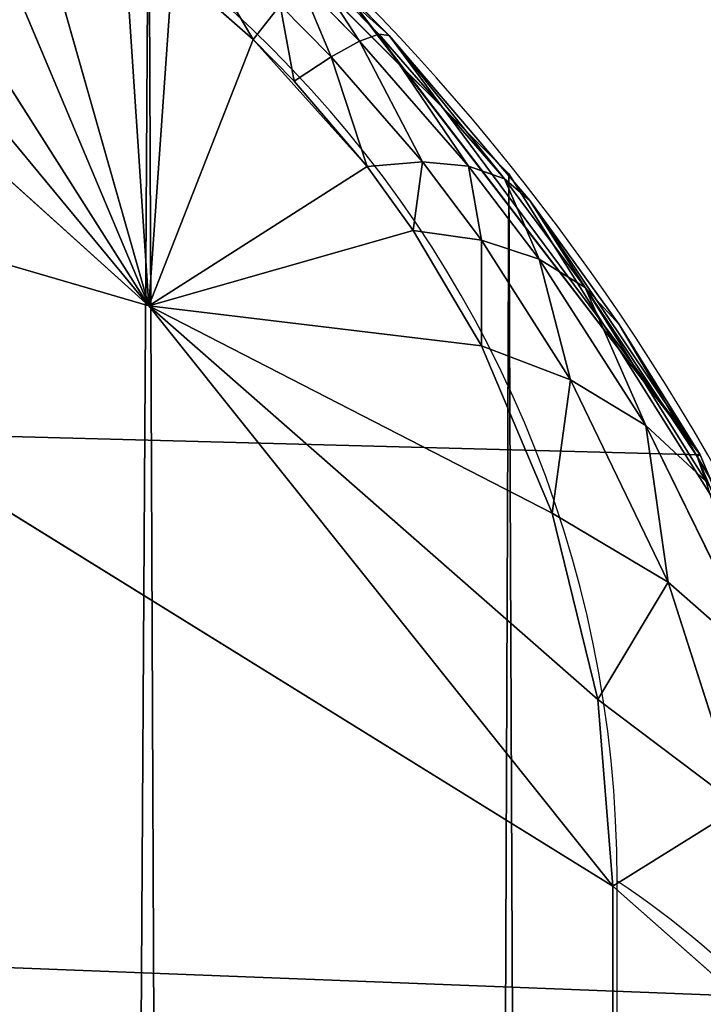
# Model space of a CAD drawing. Units: centimetres. Extents: x -337 to 337, y -299 to 300.
# Drawn here: x -33 to -33, y 4 to 4 of the extents above; entities that cross this region are included whole.
import ezdxf

# ---------------------------------------------------------------- set-up
doc = ezdxf.new("R2010")
doc.units = ezdxf.units.CM
doc.header["$LTSCALE"] = 2.54
doc.layers.get('0').update_dxf_attribs({"true_color": 0xff5454})

# ---------------------------------------------------------------- blocks, each defined once
blk = doc.blocks.new('Group28')
blk = doc.blocks.new('Group27')
at = {"color": 0}
ref = blk.add_blockref('Group28', (0, 0), dxfattribs=at)
ref.add_attrib('Skp_GroupInstanceName', 'Body_1', (0, 0), dxfattribs={"height": 1})
blk = doc.blocks.new('Group30')
blk = doc.blocks.new('Group29')
at = {"color": 0}
ref = blk.add_blockref('Group30', (0, 0), dxfattribs=at)
ref.add_attrib('Skp_GroupInstanceName', 'Body_1', (0, 0), dxfattribs={"height": 1})
blk = doc.blocks.new('Group32')
blk = doc.blocks.new('Group31')
at = {"color": 0}
ref = blk.add_blockref('Group32', (0, 0), dxfattribs=at)
ref.add_attrib('Skp_GroupInstanceName', 'Body_1', (0, 0), dxfattribs={"height": 1})
blk = doc.blocks.new('Group26')
at = {"color": 0}
for name in ['Group29', 'Group27', 'Group31']:
    blk.add_blockref(name, (0, 0), dxfattribs=at)
blk = doc.blocks.new('3DGeom~100_Defintion')
at = {"color": 0}
for p, q in [((-31.1723, 2540, -34.769), (-30.1669, 2540, -35.7744)), ((-30.1669, 2540, -35.7744), (-31.1723, 2540, -34.769)), ((-30.1669, 2540, -35.7744), (-30.1669, 0, -35.7744)), ((-30.1669, 2540, -35.7744), (-28.9629, 2540, -36.531)), ((-30.1669, 2540, -35.7744), (-30.1669, 0, -35.7744)), ((-28.9629, 2540, -36.531), (-30.1669, 2540, -35.7744)), ((-30.1669, 0, -35.7744), (-31.1723, 0, -34.769)), ((-31.1723, 0, -34.769), (-30.1669, 0, -35.7744)), ((-28.9629, 0, -36.531), (-30.1669, 0, -35.7744)), ((-30.1669, 0, -35.7744), (-28.9629, 0, -36.531))]:
    blk.add_line(p, q, dxfattribs=at)
at = {"color": 253, "true_color": 0xa8a8a8}
mesh = blk.add_polyface(dxfattribs=at)
corners = [(-27.6207, 2540, -37.0006), (88.0923, 2540, -37.1598), (-26.2077, 2540, -37.1598), (89.7358, 2540, -36.9434), (-28.9629, 2540, -36.531), (91.2673, 2540, -36.3091), (-30.1669, 2540, -35.7744), (92.5824, 2540, -35.2999), (-31.1723, 2540, -34.769), (93.5916, 2540, -33.9848), (-31.9289, 2540, -33.565), (94.2259, 2540, -32.4533), (-32.3985, 2540, -32.2228), (94.4423, 2540, -30.8098), (-32.5577, 2540, -30.8098), (-32.5577, 2540, 83.4902), (94.4423, 2540, 83.4902), (-32.3985, 2540, 84.9032), (94.2259, 2540, 85.1337), (-31.9289, 2540, 86.2453), (93.5916, 2540, 86.6652), (-31.1723, 2540, 87.4493), (92.5824, 2540, 87.9803), (-30.1669, 2540, 88.4548), (91.2673, 2540, 88.9894), (-28.9629, 2540, 89.2113), (89.7358, 2540, 89.6238), (-27.6207, 2540, 89.681), (88.0923, 2540, 89.8402), (-26.2077, 2540, 89.8402)]
mesh.append_faces([[corners[k] for k in face] for face in [(0, 1, 2), (28, 27, 29)]], dxfattribs={"vtx0": -1, "color": 253})
mesh.append_faces([[corners[k] for k in face] for face in [(1, 0, 3), (3, 4, 5), (5, 6, 7), (7, 8, 9), (9, 10, 11), (11, 12, 13), (13, 15, 16), (16, 17, 18), (18, 19, 20), (20, 21, 22), (22, 23, 24), (24, 25, 26), (26, 27, 28)]], dxfattribs={"vtx0": -1, "vtx1": -1, "color": 253})
mesh.append_faces([[corners[k] for k in face] for face in [(3, 0, 4), (5, 4, 6), (7, 6, 8), (9, 8, 10), (11, 10, 12), (13, 12, 14), (13, 14, 15), (16, 15, 17), (18, 17, 19), (20, 19, 21), (22, 21, 23), (24, 23, 25), (26, 25, 27)]], dxfattribs={"vtx0": -1, "vtx2": -1, "color": 253})
mesh = blk.add_polyface(dxfattribs=at)
corners = [(-31.1723, 2540, -34.769), (-30.1669, 0, -35.7744), (-31.1723, 0, -34.769), (-30.1669, 2540, -35.7744)]
mesh.append_faces([[corners[k] for k in face] for face in [(0, 1, 2), (1, 0, 3)]], dxfattribs={"vtx0": -1, "color": 253})
mesh = blk.add_polyface(dxfattribs=at)
corners = [(-28.9629, 2540, -36.531), (-30.1669, 0, -35.7744), (-30.1669, 2540, -35.7744), (-28.9629, 0, -36.531)]
mesh.append_faces([[corners[k] for k in face] for face in [(0, 1, 2), (1, 0, 3)]], dxfattribs={"vtx0": -1, "color": 253})
mesh = blk.add_polyface(dxfattribs=at)
corners = [(89.7358, 0, -36.9434), (-26.2077, 0, -37.1598), (88.0923, 0, -37.1598), (-27.6207, 0, -37.0006), (-28.9629, 0, -36.531), (91.2673, 0, -36.3091), (-30.1669, 0, -35.7744), (92.5824, 0, -35.2999), (-31.1723, 0, -34.769), (93.5916, 0, -33.9848), (-31.9289, 0, -33.565), (94.2259, 0, -32.4533), (-32.3985, 0, -32.2228), (94.4423, 0, -30.8098), (-32.5577, 0, -30.8098), (94.4423, 0, 83.4902), (-32.5577, 0, 83.4902), (94.2259, 0, 85.1337), (-32.3985, 0, 84.9032), (-31.9289, 0, 86.2453), (93.5916, 0, 86.6652), (-31.1723, 0, 87.4493), (92.5824, 0, 87.9803), (-30.1669, 0, 88.4548), (91.2673, 0, 88.9894), (-28.9629, 0, 89.2113), (89.7358, 0, 89.6238), (-27.6207, 0, 89.681), (88.0923, 0, 89.8402), (-26.2077, 0, 89.8402)]
mesh.append_faces([[corners[k] for k in face] for face in [(0, 1, 2), (27, 28, 29)]], dxfattribs={"vtx0": -1, "color": 253})
mesh.append_faces([[corners[k] for k in face] for face in [(1, 0, 3), (3, 0, 4), (4, 5, 6), (6, 7, 8), (8, 9, 10), (10, 11, 12), (12, 13, 14), (14, 15, 16), (16, 17, 18), (18, 17, 19), (19, 20, 21), (21, 22, 23), (23, 24, 25), (25, 26, 27)]], dxfattribs={"vtx0": -1, "vtx1": -1, "color": 253})
mesh.append_faces([[corners[k] for k in face] for face in [(4, 0, 5), (6, 5, 7), (8, 7, 9), (10, 9, 11), (12, 11, 13), (14, 13, 15), (16, 15, 17), (19, 17, 20), (21, 20, 22), (23, 22, 24), (25, 24, 26), (27, 26, 28)]], dxfattribs={"vtx0": -1, "vtx2": -1, "color": 253})
blk = doc.blocks.new('Group17')
at = {"color": 253, "true_color": 0xa8a8a8, "extrusion": (0, -1, 6.12323e-17), "xscale": 0.06299212692290776, "yscale": 0.06299212692290776, "zscale": 0.06299212692290776}
blk.add_blockref('3DGeom~100_Defintion', (2.05088, -160, 2.39078), dxfattribs=at)
blk = doc.blocks.new('Group16')
at = {"color": 0}
ref = blk.add_blockref('Group17', (0, 0), dxfattribs=at)
ref.add_attrib('Skp_GroupInstanceName', 'Body_1', (0, 0), dxfattribs={"height": 1})
blk = doc.blocks.new('Group43')
blk = doc.blocks.new('Group42')
at = {"color": 0}
ref = blk.add_blockref('Group43', (0, 0), dxfattribs=at)
ref.add_attrib('Skp_GroupInstanceName', 'Body_1', (0, 0), dxfattribs={"height": 1})
blk = doc.blocks.new('Group45')
blk = doc.blocks.new('Group44')
at = {"color": 0}
ref = blk.add_blockref('Group45', (0, 0), dxfattribs=at)
ref.add_attrib('Skp_GroupInstanceName', 'Body_1', (0, 0), dxfattribs={"height": 1})
blk = doc.blocks.new('Group47')
blk = doc.blocks.new('Group46')
at = {"color": 0}
ref = blk.add_blockref('Group47', (0, 0), dxfattribs=at)
ref.add_attrib('Skp_GroupInstanceName', 'Body_1', (0, 0), dxfattribs={"height": 1})
blk = doc.blocks.new('Group41')
at = {"color": 0}
for name in ['Group44', 'Group42', 'Group46']:
    blk.add_blockref(name, (0, 0), dxfattribs=at)
blk = doc.blocks.new('Group11')
blk = doc.blocks.new('Group10')
at = {"color": 0}
ref = blk.add_blockref('Group11', (0, 0), dxfattribs=at)
ref.add_attrib('Skp_GroupInstanceName', 'Body_1', (0, 0), dxfattribs={"height": 1})
blk = doc.blocks.new('Group13')
blk = doc.blocks.new('Group12')
at = {"color": 0}
ref = blk.add_blockref('Group13', (0, 0), dxfattribs=at)
ref.add_attrib('Skp_GroupInstanceName', 'Body_1', (0, 0), dxfattribs={"height": 1})
blk = doc.blocks.new('Group15')
blk = doc.blocks.new('Group14')
at = {"color": 0}
ref = blk.add_blockref('Group15', (0, 0), dxfattribs=at)
ref.add_attrib('Skp_GroupInstanceName', 'Body_1', (0, 0), dxfattribs={"height": 1})
blk = doc.blocks.new('Group')
at = {"color": 0}
for name in ['Group12', 'Group10', 'Group14']:
    blk.add_blockref(name, (0, 0), dxfattribs=at)
blk = doc.blocks.new('Group63')
blk = doc.blocks.new('Group62')
at = {"color": 0}
ref = blk.add_blockref('Group63', (0, 0), dxfattribs=at)
ref.add_attrib('Skp_GroupInstanceName', 'Body_1', (0, 0), dxfattribs={"height": 1})
blk = doc.blocks.new('Group69')
blk = doc.blocks.new('Group68')
at = {"color": 0}
ref = blk.add_blockref('Group69', (0, 0), dxfattribs=at)
ref.add_attrib('Skp_GroupInstanceName', 'Body_1', (0, 0), dxfattribs={"height": 1})
blk = doc.blocks.new('3DGeom~611_Defintion')
at = {"color": 0}
for p, q in [((943.808, 813.332, -1142.399), (933.916, 728.026, -1206.291)), ((943.808, 813.332, -1142.399), (933.916, 728.026, -1206.291)), ((861.124, 765.001, -1237.173), (933.916, 728.026, -1206.291)), ((906.791, 720.602, -1231.187), (861.124, 765.001, -1237.173)), ((906.791, 720.602, -1231.187), (861.124, 765.001, -1237.173)), ((861.124, 765.001, -1237.173), (933.916, 728.026, -1206.291)), ((933.916, 728.026, -1206.291), (906.791, 720.602, -1231.187)), ((933.916, 728.026, -1206.291), (906.791, 720.602, -1231.187)), ((931.771, 715.655, -1215.318), (933.916, 728.026, -1206.291)), ((931.771, 715.655, -1215.318), (933.916, 728.026, -1206.291)), ((943.129, 723, -1200.389), (933.916, 728.026, -1206.291)), ((939.541, 710.419, -1211.147), (933.916, 728.026, -1206.291)), ((943.129, 723, -1200.389), (933.916, 728.026, -1206.291)), ((939.541, 710.419, -1211.147), (933.916, 728.026, -1206.291)), ((906.791, 720.602, -1231.187), (870.008, 724.321, -1255.308)), ((906.791, 720.602, -1231.187), (870.008, 724.321, -1255.308)), ((906.791, 720.602, -1231.187), (879.337, 712.486, -1255.583)), ((906.791, 720.602, -1231.187), (879.337, 712.486, -1255.583)), ((886.067, 705.424, -1254.84), (906.791, 720.602, -1231.187)), ((886.067, 705.424, -1254.84), (906.791, 720.602, -1231.187)), ((893.261, 699.34, -1253.143), (906.791, 720.602, -1231.187)), ((893.261, 699.34, -1253.143), (906.791, 720.602, -1231.187)), ((897.364, 696.617, -1251.728), (906.791, 720.602, -1231.187)), ((897.364, 696.617, -1251.728), (906.791, 720.602, -1231.187)), ((902.723, 693.982, -1249.335), (906.791, 720.602, -1231.187)), ((902.723, 693.982, -1249.335), (906.791, 720.602, -1231.187)), ((909.884, 692.377, -1245.023), (906.791, 720.602, -1231.187)), ((909.884, 692.377, -1245.023), (906.791, 720.602, -1231.187)), ((906.791, 720.602, -1231.187), (916.423, 693.363, -1239.667)), ((923.382, 698.214, -1231.755), (906.791, 720.602, -1231.187)), ((906.791, 720.602, -1231.187), (928.117, 705.375, -1224.093)), ((919.173, 694.703, -1236.878), (906.791, 720.602, -1231.187)), ((923.382, 698.214, -1231.755), (906.791, 720.602, -1231.187)), ((919.173, 694.703, -1236.878), (906.791, 720.602, -1231.187)), ((906.791, 720.602, -1231.187), (916.423, 693.363, -1239.667)), ((931.771, 715.655, -1215.318), (906.791, 720.602, -1231.187)), ((931.771, 715.655, -1215.318), (906.791, 720.602, -1231.187)), ((906.791, 720.602, -1231.187), (928.117, 705.375, -1224.093)), ((928.117, 705.375, -1224.093), (931.771, 715.655, -1215.318)), ((928.117, 705.375, -1224.093), (931.771, 715.655, -1215.318)), ((934.311, 699.991, -1221.598), (931.771, 715.655, -1215.318)), ((931.771, 715.655, -1215.318), (939.541, 710.419, -1211.147)), ((934.311, 699.991, -1221.598), (931.771, 715.655, -1215.318)), ((931.771, 715.655, -1215.318), (939.541, 710.419, -1211.147)), ((934.311, 699.991, -1221.598), (939.541, 710.419, -1211.147)), ((934.311, 699.991, -1221.598), (939.541, 710.419, -1211.147)), ((923.382, 698.214, -1231.755), (928.117, 705.375, -1224.093)), ((923.382, 698.214, -1231.755), (928.117, 705.375, -1224.093)), ((928, 692.74, -1230.76), (928.117, 705.375, -1224.093)), ((928, 692.74, -1230.76), (928.117, 705.375, -1224.093)), ((928.117, 705.375, -1224.093), (934.311, 699.991, -1221.598)), ((928.117, 705.375, -1224.093), (934.311, 699.991, -1221.598)), ((928, 692.74, -1230.76), (934.311, 699.991, -1221.598)), ((928, 692.74, -1230.76), (934.311, 699.991, -1221.598)), ((932.035, 686.972, -1229.104), (934.311, 699.991, -1221.598)), ((932.035, 686.972, -1229.104), (934.311, 699.991, -1221.598)), ((934.311, 699.991, -1221.598), (939.644, 694.187, -1218.215)), ((934.311, 699.991, -1221.598), (939.644, 694.187, -1218.215)), ((919.173, 694.703, -1236.878), (923.382, 698.214, -1231.755)), ((919.173, 694.703, -1236.878), (923.382, 698.214, -1231.755)), ((922.585, 689.188, -1236.93), (923.382, 698.214, -1231.755)), ((922.585, 689.188, -1236.93), (923.382, 698.214, -1231.755)), ((923.382, 698.214, -1231.755), (928, 692.74, -1230.76)), ((923.382, 698.214, -1231.755), (928, 692.74, -1230.76)), ((916.423, 693.363, -1239.667), (919.173, 694.703, -1236.878)), ((916.423, 693.363, -1239.667), (919.173, 694.703, -1236.878)), ((919.173, 694.703, -1236.878), (919.105, 687.833, -1240.316)), ((919.173, 694.703, -1236.878), (919.105, 687.833, -1240.316)), ((919.173, 694.703, -1236.878), (922.585, 689.188, -1236.93)), ((919.173, 694.703, -1236.878), (922.585, 689.188, -1236.93)), ((932.035, 686.972, -1229.104), (939.644, 694.187, -1218.215)), ((932.035, 686.972, -1229.104), (939.644, 694.187, -1218.215)), ((912.215, 692.42, -1243.293), (916.423, 693.363, -1239.667)), ((912.215, 692.42, -1243.293), (916.423, 693.363, -1239.667)), ((916.423, 693.363, -1239.667), (913.839, 686.879, -1244.759)), ((916.423, 693.363, -1239.667), (913.839, 686.879, -1244.759)), ((916.423, 693.363, -1239.667), (919.105, 687.833, -1240.316)), ((916.423, 693.363, -1239.667), (919.105, 687.833, -1240.316)), ((905.394, 693.104, -1247.889), (909.884, 692.377, -1245.023)), ((905.394, 693.104, -1247.889), (909.884, 692.377, -1245.023)), ((922.585, 689.188, -1236.93), (928, 692.74, -1230.76)), ((922.585, 689.188, -1236.93), (928, 692.74, -1230.76)), ((925.546, 683.439, -1236.435), (928, 692.74, -1230.76)), ((925.546, 683.439, -1236.435), (928, 692.74, -1230.76)), ((928, 692.74, -1230.76), (932.035, 686.972, -1229.104)), ((928, 692.74, -1230.76), (932.035, 686.972, -1229.104)), ((909.884, 692.377, -1245.023), (905.406, 687.571, -1250.504)), ((909.884, 692.377, -1245.023), (905.406, 687.571, -1250.504)), ((909.884, 692.377, -1245.023), (912.215, 692.42, -1243.293)), ((909.884, 692.377, -1245.023), (912.215, 692.42, -1243.293)), ((909.884, 692.377, -1245.023), (910.946, 686.836, -1246.903)), ((909.884, 692.377, -1245.023), (910.946, 686.836, -1246.903)), ((912.215, 692.42, -1243.293), (913.839, 686.879, -1244.759)), ((912.215, 692.42, -1243.293), (913.839, 686.879, -1244.759)), ((922.585, 689.188, -1236.93), (919.105, 687.833, -1240.316)), ((922.585, 689.188, -1236.93), (919.105, 687.833, -1240.316)), ((922.585, 689.188, -1236.93), (921.387, 682.091, -1240.459)), ((922.585, 689.188, -1236.93), (921.387, 682.091, -1240.459)), ((922.585, 689.188, -1236.93), (925.546, 683.439, -1236.435)), ((922.585, 689.188, -1236.93), (925.546, 683.439, -1236.435)), ((919.105, 687.833, -1240.316), (913.839, 686.879, -1244.759)), ((919.105, 687.833, -1240.316), (913.839, 686.879, -1244.759)), ((919.105, 687.833, -1240.316), (915.106, 681.142, -1245.745)), ((919.105, 687.833, -1240.316), (915.106, 681.142, -1245.745)), ((919.105, 687.833, -1240.316), (921.387, 682.091, -1240.459)), ((919.105, 687.833, -1240.316), (921.387, 682.091, -1240.459)), ((913.839, 686.879, -1244.759), (910.946, 686.836, -1246.903)), ((913.839, 686.879, -1244.759), (910.946, 686.836, -1246.903)), ((913.839, 686.879, -1244.759), (915.106, 681.142, -1245.745)), ((913.839, 686.879, -1244.759), (915.106, 681.142, -1245.745)), ((925.546, 683.439, -1236.435), (932.035, 686.972, -1229.104)), ((925.546, 683.439, -1236.435), (932.035, 686.972, -1229.104)), ((928.017, 677.532, -1235.399), (932.035, 686.972, -1229.104)), ((928.017, 677.532, -1235.399), (932.035, 686.972, -1229.104)), ((932.035, 686.972, -1229.104), (935.421, 681.006, -1226.816)), ((932.035, 686.972, -1229.104), (935.421, 681.006, -1226.816)), ((925.546, 683.439, -1236.435), (921.387, 682.091, -1240.459)), ((925.546, 683.439, -1236.435), (921.387, 682.091, -1240.459)), ((925.546, 683.439, -1236.435), (923.242, 676.207, -1240.096)), ((925.546, 683.439, -1236.435), (923.242, 676.207, -1240.096)), ((925.546, 683.439, -1236.435), (928.017, 677.532, -1235.399)), ((925.546, 683.439, -1236.435), (928.017, 677.532, -1235.399)), ((921.387, 682.091, -1240.459), (915.106, 681.142, -1245.745)), ((921.387, 682.091, -1240.459), (915.106, 681.142, -1245.745)), ((921.387, 682.091, -1240.459), (916, 675.274, -1246.24)), ((921.387, 682.091, -1240.459), (916, 675.274, -1246.24)), ((921.387, 682.091, -1240.459), (923.242, 676.207, -1240.096)), ((921.387, 682.091, -1240.459), (923.242, 676.207, -1240.096)), ((915.106, 681.142, -1245.745), (911.659, 681.1, -1248.299)), ((915.106, 681.142, -1245.745), (911.659, 681.1, -1248.299)), ((915.106, 681.142, -1245.745), (916, 675.274, -1246.24)), ((915.106, 681.142, -1245.745), (916, 675.274, -1246.24)), ((928.017, 677.532, -1235.399), (935.421, 681.006, -1226.816)), ((928.017, 677.532, -1235.399), (935.421, 681.006, -1226.816)), ((934.791, 673.56, -1227.963), (935.421, 681.006, -1226.816)), ((934.791, 673.56, -1227.963), (935.421, 681.006, -1226.816)), ((928.017, 677.532, -1235.399), (923.242, 676.207, -1240.096)), ((928.017, 677.532, -1235.399), (923.242, 676.207, -1240.096)), ((924.647, 670.251, -1239.23), (928.017, 677.532, -1235.399)), ((924.647, 670.251, -1239.23), (928.017, 677.532, -1235.399)), ((929.964, 671.547, -1233.837), (928.017, 677.532, -1235.399)), ((928.017, 677.532, -1235.399), (934.791, 673.56, -1227.963)), ((929.964, 671.547, -1233.837), (928.017, 677.532, -1235.399)), ((928.017, 677.532, -1235.399), (934.791, 673.56, -1227.963)), ((923.242, 676.207, -1240.096), (916, 675.274, -1246.24)), ((923.242, 676.207, -1240.096), (916, 675.274, -1246.24)), ((916.512, 669.339, -1246.24), (923.242, 676.207, -1240.096)), ((916.512, 669.339, -1246.24), (923.242, 676.207, -1240.096)), ((924.647, 670.251, -1239.23), (923.242, 676.207, -1240.096)), ((924.647, 670.251, -1239.23), (923.242, 676.207, -1240.096)), ((916, 675.274, -1246.24), (912.013, 675.232, -1249.196)), ((916, 675.274, -1246.24), (912.013, 675.232, -1249.196)), ((916.512, 669.339, -1246.24), (916, 675.274, -1246.24)), ((916.512, 669.339, -1246.24), (916, 675.274, -1246.24)), ((934.791, 673.56, -1227.963), (934.927, 0, -1228.075)), ((934.791, 673.56, -1227.963), (934.927, 0, -1228.075)), ((934.791, 673.56, -1227.963), (950.211, 0, -1202.938)), ((934.791, 673.56, -1227.963), (950.211, 0, -1202.938)), ((929.964, 671.547, -1233.837), (924.647, 670.251, -1239.23)), ((929.964, 671.547, -1233.837), (924.647, 670.251, -1239.23)), ((929.964, 671.547, -1233.837), (934.927, 0, -1228.075)), ((929.964, 671.547, -1233.837), (934.927, 0, -1228.075)), ((924.647, 670.251, -1239.23), (916.512, 669.339, -1246.24)), ((924.647, 670.251, -1239.23), (916.512, 669.339, -1246.24)), ((934.927, 0, -1228.075), (924.647, 670.251, -1239.23)), ((934.927, 0, -1228.075), (924.647, 670.251, -1239.23)), ((913.639, 669.313, -1248.373), (934.927, 0, -1228.075)), ((913.639, 669.313, -1248.373), (934.927, 0, -1228.075)), ((916.512, 669.339, -1246.24), (934.927, 0, -1228.075)), ((916.512, 669.339, -1246.24), (934.927, 0, -1228.075))]:
    blk.add_line(p, q, dxfattribs=at)
at = {"color": 253, "true_color": 0xa0a0a0}
for p, q in [((938.102, 674.941, -1223.934), (934.791, 673.56, -1227.963)), ((934.791, 673.56, -1227.963), (938.102, 674.941, -1223.934)), ((934.791, 673.56, -1227.963), (929.964, 671.547, -1233.837)), ((929.964, 671.547, -1233.837), (934.791, 673.56, -1227.963)), ((916.512, 669.339, -1246.24), (912.007, 669.298, -1249.585)), ((913.639, 669.313, -1248.373), (916.512, 669.339, -1246.24)), ((934.927, 0, -1228.075), (913.658, 0, -1248.399)), ((913.658, 0, -1248.399), (934.927, 0, -1228.075)), ((950.211, 0, -1202.938), (934.927, 0, -1228.075)), ((934.927, 0, -1228.075), (950.211, 0, -1202.938))]:
    blk.add_line(p, q, dxfattribs=at)
mesh = blk.add_polyface(dxfattribs=at)
corners = [(923.912, 913.6, -1081.24), (842.438, 850.564, -1193.398), (824.472, 932.827, -1143.433), (940.901, 835.811, -1128.487)]
mesh.append_faces([[corners[k] for k in face] for face in [(0, 1, 2), (1, 0, 3)]], dxfattribs={"vtx0": -1, "color": 253})
mesh = blk.add_polyface(dxfattribs=at)
corners = [(944.581, 818.947, -1137.409), (842.438, 850.564, -1193.398), (940.901, 835.811, -1128.487)]
mesh.append_faces([[corners[k] for k in face] for face in [(0, 1, 2)]], dxfattribs={"color": 253})
mesh = blk.add_polyface(dxfattribs=at)
corners = [(944.581, 818.947, -1137.409), (943.808, 813.332, -1142.399), (842.438, 850.564, -1193.398)]
mesh.append_faces([[corners[k] for k in face] for face in [(0, 1, 2)]], dxfattribs={"color": 253})
mesh = blk.add_polyface(dxfattribs=at)
corners = [(943.808, 813.332, -1142.399), (861.124, 765.001, -1237.173), (842.438, 850.564, -1193.398)]
mesh.append_faces([[corners[k] for k in face] for face in [(0, 1, 2)]], dxfattribs={"color": 253})
mesh = blk.add_polyface(dxfattribs=at)
corners = [(943.808, 813.332, -1142.399), (933.916, 728.026, -1206.291), (861.124, 765.001, -1237.173)]
mesh.append_faces([[corners[k] for k in face] for face in [(0, 1, 2)]], dxfattribs={"color": 253})
mesh = blk.add_polyface(dxfattribs=at)
corners = [(943.808, 813.332, -1142.399), (943.129, 723, -1200.389), (933.916, 728.026, -1206.291), (952.953, 807.718, -1136.938)]
mesh.append_faces([[corners[k] for k in face] for face in [(0, 1, 2), (1, 0, 3)]], dxfattribs={"vtx0": -1, "color": 253})
mesh = blk.add_polyface(dxfattribs=at)
corners = [(933.916, 728.026, -1206.291), (906.791, 720.602, -1231.187), (861.124, 765.001, -1237.173)]
mesh.append_faces([[corners[k] for k in face] for face in [(0, 1, 2)]], dxfattribs={"color": 253})
mesh = blk.add_polyface(dxfattribs=at)
corners = [(906.791, 720.602, -1231.187), (870.008, 724.321, -1255.308), (861.124, 765.001, -1237.173)]
mesh.append_faces([[corners[k] for k in face] for face in [(0, 1, 2)]], dxfattribs={"color": 253})
mesh = blk.add_polyface(dxfattribs=at)
corners = [(933.916, 728.026, -1206.291), (931.771, 715.655, -1215.318), (906.791, 720.602, -1231.187)]
mesh.append_faces([[corners[k] for k in face] for face in [(0, 1, 2)]], dxfattribs={"color": 253})
mesh = blk.add_polyface(dxfattribs=at)
corners = [(939.541, 710.419, -1211.147), (931.771, 715.655, -1215.318), (933.916, 728.026, -1206.291)]
mesh.append_faces([[corners[k] for k in face] for face in [(0, 1, 2)]], dxfattribs={"color": 253})
mesh = blk.add_polyface(dxfattribs=at)
corners = [(943.129, 723, -1200.389), (939.541, 710.419, -1211.147), (933.916, 728.026, -1206.291)]
mesh.append_faces([[corners[k] for k in face] for face in [(0, 1, 2)]], dxfattribs={"color": 253})
mesh = blk.add_polyface(dxfattribs=at)
corners = [(906.791, 720.602, -1231.187), (879.337, 712.486, -1255.583), (870.008, 724.321, -1255.308)]
mesh.append_faces([[corners[k] for k in face] for face in [(0, 1, 2)]], dxfattribs={"color": 253})
mesh = blk.add_polyface(dxfattribs=at)
corners = [(906.791, 720.602, -1231.187), (886.067, 705.424, -1254.84), (879.337, 712.486, -1255.583)]
mesh.append_faces([[corners[k] for k in face] for face in [(0, 1, 2)]], dxfattribs={"color": 253})
mesh = blk.add_polyface(dxfattribs=at)
corners = [(906.791, 720.602, -1231.187), (893.261, 699.34, -1253.143), (886.067, 705.424, -1254.84)]
mesh.append_faces([[corners[k] for k in face] for face in [(0, 1, 2)]], dxfattribs={"color": 253})
mesh = blk.add_polyface(dxfattribs=at)
corners = [(906.791, 720.602, -1231.187), (897.364, 696.617, -1251.728), (893.261, 699.34, -1253.143)]
mesh.append_faces([[corners[k] for k in face] for face in [(0, 1, 2)]], dxfattribs={"color": 253})
mesh = blk.add_polyface(dxfattribs=at)
corners = [(906.791, 720.602, -1231.187), (902.723, 693.982, -1249.335), (897.364, 696.617, -1251.728)]
mesh.append_faces([[corners[k] for k in face] for face in [(0, 1, 2)]], dxfattribs={"color": 253})
mesh = blk.add_polyface(dxfattribs=at)
corners = [(906.791, 720.602, -1231.187), (905.394, 693.104, -1247.889), (902.723, 693.982, -1249.335), (909.884, 692.377, -1245.023)]
mesh.append_faces([[corners[k] for k in face] for face in [(0, 1, 2), (1, 0, 3)]], dxfattribs={"vtx0": -1, "color": 253})
mesh = blk.add_polyface(dxfattribs=at)
corners = [(916.423, 693.363, -1239.667), (909.884, 692.377, -1245.023), (906.791, 720.602, -1231.187), (912.215, 692.42, -1243.293)]
mesh.append_faces([[corners[k] for k in face] for face in [(0, 1, 2), (1, 0, 3)]], dxfattribs={"vtx0": -1, "color": 253})
mesh = blk.add_polyface(dxfattribs=at)
corners = [(928.117, 705.375, -1224.093), (923.382, 698.214, -1231.755), (906.791, 720.602, -1231.187)]
mesh.append_faces([[corners[k] for k in face] for face in [(0, 1, 2)]], dxfattribs={"color": 253})
mesh = blk.add_polyface(dxfattribs=at)
corners = [(923.382, 698.214, -1231.755), (919.173, 694.703, -1236.878), (906.791, 720.602, -1231.187)]
mesh.append_faces([[corners[k] for k in face] for face in [(0, 1, 2)]], dxfattribs={"color": 253})
mesh = blk.add_polyface(dxfattribs=at)
corners = [(919.173, 694.703, -1236.878), (916.423, 693.363, -1239.667), (906.791, 720.602, -1231.187)]
mesh.append_faces([[corners[k] for k in face] for face in [(0, 1, 2)]], dxfattribs={"color": 253})
mesh = blk.add_polyface(dxfattribs=at)
corners = [(931.771, 715.655, -1215.318), (928.117, 705.375, -1224.093), (906.791, 720.602, -1231.187)]
mesh.append_faces([[corners[k] for k in face] for face in [(0, 1, 2)]], dxfattribs={"color": 253})
mesh = blk.add_polyface(dxfattribs=at)
corners = [(934.311, 699.991, -1221.598), (928.117, 705.375, -1224.093), (931.771, 715.655, -1215.318)]
mesh.append_faces([[corners[k] for k in face] for face in [(0, 1, 2)]], dxfattribs={"color": 253})
mesh = blk.add_polyface(dxfattribs=at)
corners = [(939.541, 710.419, -1211.147), (934.311, 699.991, -1221.598), (931.771, 715.655, -1215.318)]
mesh.append_faces([[corners[k] for k in face] for face in [(0, 1, 2)]], dxfattribs={"color": 253})
mesh = blk.add_polyface(dxfattribs=at)
corners = [(939.541, 710.419, -1211.147), (939.644, 694.187, -1218.215), (934.311, 699.991, -1221.598)]
mesh.append_faces([[corners[k] for k in face] for face in [(0, 1, 2)]], dxfattribs={"color": 253})
mesh = blk.add_polyface(dxfattribs=at)
corners = [(928.117, 705.375, -1224.093), (928, 692.74, -1230.76), (923.382, 698.214, -1231.755)]
mesh.append_faces([[corners[k] for k in face] for face in [(0, 1, 2)]], dxfattribs={"color": 253})
mesh = blk.add_polyface(dxfattribs=at)
corners = [(934.311, 699.991, -1221.598), (928, 692.74, -1230.76), (928.117, 705.375, -1224.093)]
mesh.append_faces([[corners[k] for k in face] for face in [(0, 1, 2)]], dxfattribs={"color": 253})
mesh = blk.add_polyface(dxfattribs=at)
corners = [(934.311, 699.991, -1221.598), (932.035, 686.972, -1229.104), (928, 692.74, -1230.76)]
mesh.append_faces([[corners[k] for k in face] for face in [(0, 1, 2)]], dxfattribs={"color": 253})
mesh = blk.add_polyface(dxfattribs=at)
corners = [(934.311, 699.991, -1221.598), (939.644, 694.187, -1218.215), (932.035, 686.972, -1229.104)]
mesh.append_faces([[corners[k] for k in face] for face in [(0, 1, 2)]], dxfattribs={"color": 253})
mesh = blk.add_polyface(dxfattribs=at)
corners = [(923.382, 698.214, -1231.755), (922.585, 689.188, -1236.93), (919.173, 694.703, -1236.878)]
mesh.append_faces([[corners[k] for k in face] for face in [(0, 1, 2)]], dxfattribs={"color": 253})
mesh = blk.add_polyface(dxfattribs=at)
corners = [(928, 692.74, -1230.76), (922.585, 689.188, -1236.93), (923.382, 698.214, -1231.755)]
mesh.append_faces([[corners[k] for k in face] for face in [(0, 1, 2)]], dxfattribs={"color": 253})
mesh = blk.add_polyface(dxfattribs=at)
corners = [(919.173, 694.703, -1236.878), (919.105, 687.833, -1240.316), (916.423, 693.363, -1239.667)]
mesh.append_faces([[corners[k] for k in face] for face in [(0, 1, 2)]], dxfattribs={"color": 253})
mesh = blk.add_polyface(dxfattribs=at)
corners = [(922.585, 689.188, -1236.93), (919.105, 687.833, -1240.316), (919.173, 694.703, -1236.878)]
mesh.append_faces([[corners[k] for k in face] for face in [(0, 1, 2)]], dxfattribs={"color": 253})
mesh = blk.add_polyface(dxfattribs=at)
corners = [(939.644, 694.187, -1218.215), (935.421, 681.006, -1226.816), (932.035, 686.972, -1229.104)]
mesh.append_faces([[corners[k] for k in face] for face in [(0, 1, 2)]], dxfattribs={"color": 253})
mesh = blk.add_polyface(dxfattribs=at)
corners = [(916.423, 693.363, -1239.667), (913.839, 686.879, -1244.759), (912.215, 692.42, -1243.293)]
mesh.append_faces([[corners[k] for k in face] for face in [(0, 1, 2)]], dxfattribs={"color": 253})
mesh = blk.add_polyface(dxfattribs=at)
corners = [(919.105, 687.833, -1240.316), (913.839, 686.879, -1244.759), (916.423, 693.363, -1239.667)]
mesh.append_faces([[corners[k] for k in face] for face in [(0, 1, 2)]], dxfattribs={"color": 253})
mesh = blk.add_polyface(dxfattribs=at)
corners = [(909.884, 692.377, -1245.023), (905.406, 687.571, -1250.504), (905.394, 693.104, -1247.889)]
mesh.append_faces([[corners[k] for k in face] for face in [(0, 1, 2)]], dxfattribs={"color": 253})
mesh = blk.add_polyface(dxfattribs=at)
corners = [(928, 692.74, -1230.76), (925.546, 683.439, -1236.435), (922.585, 689.188, -1236.93)]
mesh.append_faces([[corners[k] for k in face] for face in [(0, 1, 2)]], dxfattribs={"color": 253})
mesh = blk.add_polyface(dxfattribs=at)
corners = [(932.035, 686.972, -1229.104), (925.546, 683.439, -1236.435), (928, 692.74, -1230.76)]
mesh.append_faces([[corners[k] for k in face] for face in [(0, 1, 2)]], dxfattribs={"color": 253})
mesh = blk.add_polyface(dxfattribs=at)
corners = [(910.946, 686.836, -1246.903), (905.406, 687.571, -1250.504), (909.884, 692.377, -1245.023)]
mesh.append_faces([[corners[k] for k in face] for face in [(0, 1, 2)]], dxfattribs={"color": 253})
mesh = blk.add_polyface(dxfattribs=at)
corners = [(912.215, 692.42, -1243.293), (910.946, 686.836, -1246.903), (909.884, 692.377, -1245.023), (913.839, 686.879, -1244.759)]
mesh.append_faces([[corners[k] for k in face] for face in [(0, 1, 2), (1, 0, 3)]], dxfattribs={"vtx0": -1, "color": 253})
mesh = blk.add_polyface(dxfattribs=at)
corners = [(922.585, 689.188, -1236.93), (921.387, 682.091, -1240.459), (919.105, 687.833, -1240.316)]
mesh.append_faces([[corners[k] for k in face] for face in [(0, 1, 2)]], dxfattribs={"color": 253})
mesh = blk.add_polyface(dxfattribs=at)
corners = [(925.546, 683.439, -1236.435), (921.387, 682.091, -1240.459), (922.585, 689.188, -1236.93)]
mesh.append_faces([[corners[k] for k in face] for face in [(0, 1, 2)]], dxfattribs={"color": 253})
mesh = blk.add_polyface(dxfattribs=at)
corners = [(919.105, 687.833, -1240.316), (915.106, 681.142, -1245.745), (913.839, 686.879, -1244.759)]
mesh.append_faces([[corners[k] for k in face] for face in [(0, 1, 2)]], dxfattribs={"color": 253})
mesh = blk.add_polyface(dxfattribs=at)
corners = [(921.387, 682.091, -1240.459), (915.106, 681.142, -1245.745), (919.105, 687.833, -1240.316)]
mesh.append_faces([[corners[k] for k in face] for face in [(0, 1, 2)]], dxfattribs={"color": 253})
mesh = blk.add_polyface(dxfattribs=at)
corners = [(913.839, 686.879, -1244.759), (911.659, 681.1, -1248.299), (910.946, 686.836, -1246.903), (915.106, 681.142, -1245.745)]
mesh.append_faces([[corners[k] for k in face] for face in [(0, 1, 2), (1, 0, 3)]], dxfattribs={"vtx0": -1, "color": 253})
mesh = blk.add_polyface(dxfattribs=at)
corners = [(932.035, 686.972, -1229.104), (928.017, 677.532, -1235.399), (925.546, 683.439, -1236.435)]
mesh.append_faces([[corners[k] for k in face] for face in [(0, 1, 2)]], dxfattribs={"color": 253})
mesh = blk.add_polyface(dxfattribs=at)
corners = [(932.035, 686.972, -1229.104), (935.421, 681.006, -1226.816), (928.017, 677.532, -1235.399)]
mesh.append_faces([[corners[k] for k in face] for face in [(0, 1, 2)]], dxfattribs={"color": 253})
mesh = blk.add_polyface(dxfattribs=at)
corners = [(925.546, 683.439, -1236.435), (923.242, 676.207, -1240.096), (921.387, 682.091, -1240.459)]
mesh.append_faces([[corners[k] for k in face] for face in [(0, 1, 2)]], dxfattribs={"color": 253})
mesh = blk.add_polyface(dxfattribs=at)
corners = [(928.017, 677.532, -1235.399), (923.242, 676.207, -1240.096), (925.546, 683.439, -1236.435)]
mesh.append_faces([[corners[k] for k in face] for face in [(0, 1, 2)]], dxfattribs={"color": 253})
mesh = blk.add_polyface(dxfattribs=at)
corners = [(921.387, 682.091, -1240.459), (916, 675.274, -1246.24), (915.106, 681.142, -1245.745)]
mesh.append_faces([[corners[k] for k in face] for face in [(0, 1, 2)]], dxfattribs={"color": 253})
mesh = blk.add_polyface(dxfattribs=at)
corners = [(923.242, 676.207, -1240.096), (916, 675.274, -1246.24), (921.387, 682.091, -1240.459)]
mesh.append_faces([[corners[k] for k in face] for face in [(0, 1, 2)]], dxfattribs={"color": 253})
mesh = blk.add_polyface(dxfattribs=at)
corners = [(915.106, 681.142, -1245.745), (912.013, 675.232, -1249.196), (911.659, 681.1, -1248.299), (916, 675.274, -1246.24)]
mesh.append_faces([[corners[k] for k in face] for face in [(0, 1, 2), (1, 0, 3)]], dxfattribs={"vtx0": -1, "color": 253})
mesh = blk.add_polyface(dxfattribs=at)
corners = [(935.421, 681.006, -1226.816), (934.791, 673.56, -1227.963), (928.017, 677.532, -1235.399)]
mesh.append_faces([[corners[k] for k in face] for face in [(0, 1, 2)]], dxfattribs={"color": 253})
mesh = blk.add_polyface(dxfattribs=at)
corners = [(935.421, 681.006, -1226.816), (938.102, 674.941, -1223.934), (934.791, 673.56, -1227.963)]
mesh.append_faces([[corners[k] for k in face] for face in [(0, 1, 2)]], dxfattribs={"color": 253})
mesh = blk.add_polyface(dxfattribs=at)
corners = [(928.017, 677.532, -1235.399), (924.647, 670.251, -1239.23), (923.242, 676.207, -1240.096)]
mesh.append_faces([[corners[k] for k in face] for face in [(0, 1, 2)]], dxfattribs={"color": 253})
mesh = blk.add_polyface(dxfattribs=at)
corners = [(929.964, 671.547, -1233.837), (924.647, 670.251, -1239.23), (928.017, 677.532, -1235.399)]
mesh.append_faces([[corners[k] for k in face] for face in [(0, 1, 2)]], dxfattribs={"color": 253})
mesh = blk.add_polyface(dxfattribs=at)
corners = [(928.017, 677.532, -1235.399), (934.791, 673.56, -1227.963), (929.964, 671.547, -1233.837)]
mesh.append_faces([[corners[k] for k in face] for face in [(0, 1, 2)]], dxfattribs={"color": 253})
mesh = blk.add_polyface(dxfattribs=at)
corners = [(923.242, 676.207, -1240.096), (916.512, 669.339, -1246.24), (916, 675.274, -1246.24)]
mesh.append_faces([[corners[k] for k in face] for face in [(0, 1, 2)]], dxfattribs={"color": 253})
mesh = blk.add_polyface(dxfattribs=at)
corners = [(924.647, 670.251, -1239.23), (916.512, 669.339, -1246.24), (923.242, 676.207, -1240.096)]
mesh.append_faces([[corners[k] for k in face] for face in [(0, 1, 2)]], dxfattribs={"color": 253})
mesh = blk.add_polyface(dxfattribs=at)
corners = [(912.013, 675.232, -1249.196), (916.512, 669.339, -1246.24), (912.007, 669.298, -1249.585), (916, 675.274, -1246.24)]
mesh.append_faces([[corners[k] for k in face] for face in [(0, 1, 2), (1, 0, 3)]], dxfattribs={"vtx0": -1, "color": 253})
mesh = blk.add_polyface(dxfattribs=at)
corners = [(938.102, 674.941, -1223.934), (950.211, 0, -1202.938), (934.791, 673.56, -1227.963)]
mesh.append_faces([[corners[k] for k in face] for face in [(0, 1, 2)]], dxfattribs={"color": 253})
mesh = blk.add_polyface(dxfattribs=at)
corners = [(934.791, 673.56, -1227.963), (934.927, 0, -1228.075), (929.964, 671.547, -1233.837)]
mesh.append_faces([[corners[k] for k in face] for face in [(0, 1, 2)]], dxfattribs={"color": 253})
mesh = blk.add_polyface(dxfattribs=at)
corners = [(934.791, 673.56, -1227.963), (950.211, 0, -1202.938), (934.927, 0, -1228.075)]
mesh.append_faces([[corners[k] for k in face] for face in [(0, 1, 2)]], dxfattribs={"color": 253})
mesh = blk.add_polyface(dxfattribs=at)
corners = [(929.964, 671.547, -1233.837), (934.927, 0, -1228.075), (924.647, 670.251, -1239.23)]
mesh.append_faces([[corners[k] for k in face] for face in [(0, 1, 2)]], dxfattribs={"color": 253})
mesh = blk.add_polyface(dxfattribs=at)
corners = [(934.927, 0, -1228.075), (916.512, 669.339, -1246.24), (924.647, 670.251, -1239.23)]
mesh.append_faces([[corners[k] for k in face] for face in [(0, 1, 2)]], dxfattribs={"color": 253})
mesh = blk.add_polyface(dxfattribs=at)
corners = [(934.927, 0, -1228.075), (913.639, 669.313, -1248.373), (916.512, 669.339, -1246.24)]
mesh.append_faces([[corners[k] for k in face] for face in [(0, 1, 2)]], dxfattribs={"color": 253})
mesh = blk.add_polyface(dxfattribs=at)
corners = [(934.927, 0, -1228.075), (913.658, 0, -1248.399), (913.639, 669.313, -1248.373)]
mesh.append_faces([[corners[k] for k in face] for face in [(0, 1, 2)]], dxfattribs={"color": 253})
mesh = blk.add_polyface(dxfattribs=at)
corners = [(887.854, 0, -1262.526), (829.861, 0, -1268.825), (859.272, 0, -1269.493), (-1174.702, 0, -958.468), (913.658, 0, -1248.399), (934.927, 0, -1228.075), (950.211, 0, -1202.938), (958.468, 0, -1174.702), (1268.825, 0, 829.861), (-1202.938, 0, -950.211), (-1228.075, 0, -934.927), (-1248.399, 0, -913.658), (-1262.526, 0, -887.854), (-1269.493, 0, -859.272), (-1268.825, 0, -829.861), (-958.468, 0, 1174.702), (1269.493, 0, 859.272), (1262.526, 0, 887.854), (1248.399, 0, 913.658), (1228.075, 0, 934.927), (1202.938, 0, 950.211), (1174.702, 0, 958.468), (-829.861, 0, 1268.825), (-950.211, 0, 1202.938), (-934.927, 0, 1228.075), (-913.658, 0, 1248.399), (-887.854, 0, 1262.526), (-859.272, 0, 1269.493)]
mesh.append_faces([[corners[k] for k in face] for face in [(0, 1, 2), (26, 22, 27)]], dxfattribs={"vtx0": -1, "color": 253})
mesh.append_faces([[corners[k] for k in face] for face in [(1, 0, 3), (3, 8, 9), (9, 8, 10), (10, 8, 11), (11, 8, 12), (12, 8, 13), (13, 8, 14), (14, 8, 15), (15, 22, 23), (23, 22, 24), (24, 22, 25), (25, 22, 26)]], dxfattribs={"vtx0": -1, "vtx1": -1, "color": 253})
mesh.append_faces([[corners[k] for k in face] for face in [(3, 0, 4), (3, 4, 5), (3, 5, 6), (3, 6, 7), (3, 7, 8), (15, 8, 16), (15, 16, 17), (15, 17, 18), (15, 18, 19), (15, 19, 20), (15, 20, 21), (15, 21, 22)]], dxfattribs={"vtx0": -1, "vtx2": -1, "color": 253})
blk = doc.blocks.new('Group65')
at = {"color": 253, "true_color": 0xa0a0a0, "extrusion": (0.988226, -0.153002, 1.02788e-14), "xscale": 0.003549513795713741, "yscale": 0.00354951379571374, "zscale": 0.003549513795713741}
blk.add_blockref('3DGeom~611_Defintion', (-3.39031, 0, 4.57256), dxfattribs=at)
blk = doc.blocks.new('Group64')
at = {"color": 0}
ref = blk.add_blockref('Group65', (0, 0), dxfattribs=at)
ref.add_attrib('Skp_GroupInstanceName', 'Body_1', (0, 0), dxfattribs={"height": 1})
blk = doc.blocks.new('Group96')
blk = doc.blocks.new('Group95')
at = {"color": 0}
ref = blk.add_blockref('Group96', (0, 0), dxfattribs=at)
ref.add_attrib('Skp_GroupInstanceName', 'Body_1', (0, 0), dxfattribs={"height": 1})
blk = doc.blocks.new('Group98')
blk = doc.blocks.new('Group97')
at = {"color": 0}
ref = blk.add_blockref('Group98', (0, 0), dxfattribs=at)
ref.add_attrib('Skp_GroupInstanceName', 'Body_1', (0, 0), dxfattribs={"height": 1})
blk = doc.blocks.new('Group100')
blk = doc.blocks.new('Group99')
at = {"color": 0}
ref = blk.add_blockref('Group100', (0, 0), dxfattribs=at)
ref.add_attrib('Skp_GroupInstanceName', 'Body_1', (0, 0), dxfattribs={"height": 1})
blk = doc.blocks.new('Group94')
at = {"color": 0}
for name in ['Group97', 'Group95', 'Group99']:
    blk.add_blockref(name, (0, 0), dxfattribs=at)
blk = doc.blocks.new('Group110')
blk = doc.blocks.new('Group109')
at = {"color": 0}
ref = blk.add_blockref('Group110', (0, 0), dxfattribs=at)
ref.add_attrib('Skp_GroupInstanceName', 'Body_1', (0, 0), dxfattribs={"height": 1})
blk = doc.blocks.new('Group112')
blk = doc.blocks.new('Group111')
at = {"color": 0}
ref = blk.add_blockref('Group112', (0, 0), dxfattribs=at)
ref.add_attrib('Skp_GroupInstanceName', 'Body_1', (0, 0), dxfattribs={"height": 1})
blk = doc.blocks.new('Group114')
blk = doc.blocks.new('Group113')
at = {"color": 0}
ref = blk.add_blockref('Group114', (0, 0), dxfattribs=at)
ref.add_attrib('Skp_GroupInstanceName', 'Body_1', (0, 0), dxfattribs={"height": 1})
blk = doc.blocks.new('Group108')
at = {"color": 0}
for name in ['Group111', 'Group109', 'Group113']:
    blk.add_blockref(name, (0, 0), dxfattribs=at)
blk = doc.blocks.new('Group61')
blk = doc.blocks.new('Group60')
at = {"color": 0}
ref = blk.add_blockref('Group61', (0, 0), dxfattribs=at)
ref.add_attrib('Skp_GroupInstanceName', 'Body_1', (0, 0), dxfattribs={"height": 1})
blk = doc.blocks.new('Group103')
blk = doc.blocks.new('Group102')
at = {"color": 0}
ref = blk.add_blockref('Group103', (0, 0), dxfattribs=at)
ref.add_attrib('Skp_GroupInstanceName', 'Body_1', (0, 0), dxfattribs={"height": 1})
blk = doc.blocks.new('Group105')
blk = doc.blocks.new('Group104')
at = {"color": 0}
ref = blk.add_blockref('Group105', (0, 0), dxfattribs=at)
ref.add_attrib('Skp_GroupInstanceName', 'Body_1', (0, 0), dxfattribs={"height": 1})
blk = doc.blocks.new('Group107')
blk = doc.blocks.new('Group106')
at = {"color": 0}
ref = blk.add_blockref('Group107', (0, 0), dxfattribs=at)
ref.add_attrib('Skp_GroupInstanceName', 'Body_1', (0, 0), dxfattribs={"height": 1})
blk = doc.blocks.new('Group101')
at = {"color": 0}
for name in ['Group104', 'Group102', 'Group106']:
    blk.add_blockref(name, (0, 0), dxfattribs=at)
blk = doc.blocks.new('Group67')
blk = doc.blocks.new('Group66')
at = {"color": 0}
ref = blk.add_blockref('Group67', (0, 0), dxfattribs=at)
ref.add_attrib('Skp_GroupInstanceName', 'Body_1', (0, 0), dxfattribs={"height": 1})
blk = doc.blocks.new('Grupuj#1')
at = {"color": 0}
for name in ['Group68', 'Group60', 'Group41', 'Group62', 'Group', 'Group94', 'Group108', 'Group101', 'Group64', 'Group66', 'Group26', 'Group16']:
    blk.add_blockref(name, (73.65, 81.78995, 160), dxfattribs=at)
blk = doc.blocks.new('1750-2D')
at = {"color": 7, "linetype": 'Continuous', "lineweight": 25}
blk.add_line((296.98662, 202.89531), (293.06703, 209.22884), dxfattribs=at)
for centre, radius, start, end in [((292.85087, 208.94907), 0.4, 31.7518, 121.7518), ((292.8911, 209.11996), 0.2069, 31.7518, 121.7518), ((293.06232, 209.07482), 0.15409, 33.3676, 88.2453)]:
    blk.add_arc(centre, radius, start, end, dxfattribs=at)

msp = doc.modelspace()

# ---------------------------------------------------------------- block references
at = {"rotation": 328.2488036590828}
msp.add_blockref('1750-2D', (-391.86415, -19.49899, 0.1107), dxfattribs=at)
at = {"color": 0, "rotation": 270.0000000000285}
msp.add_blockref('Grupuj#1', (-114.22605, 78.12072, 0.1), dxfattribs=at)

doc.saveas('drawing.dxf')
